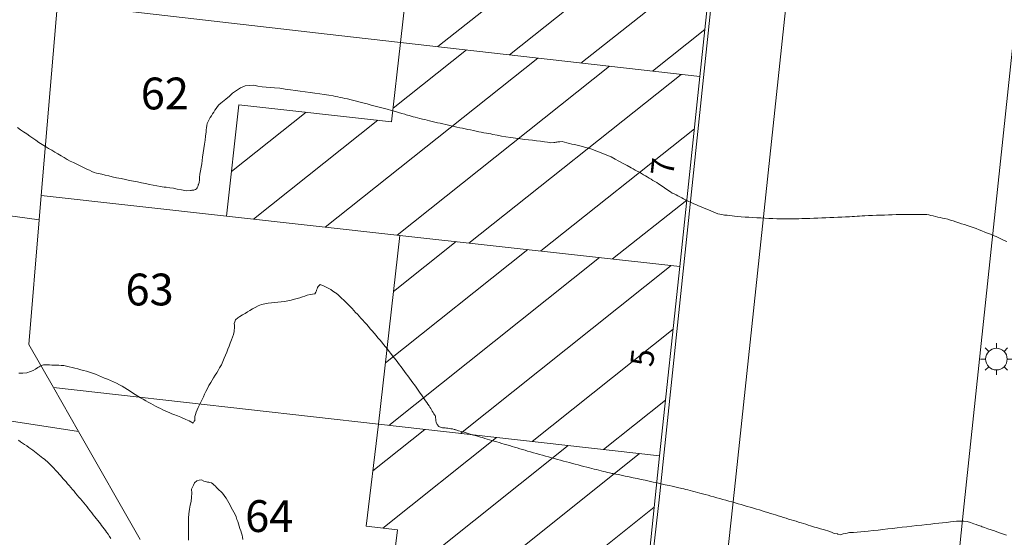
# Model space of a CAD drawing. Units: metres. Extents: x 2529538 to 2530451, y 5673284 to 5673926.
# Drawn here: x 2529826 to 2529864, y 5673549 to 5673569 of the extents above; entities that cross this region are included whole.
import ezdxf
from ezdxf.enums import TextEntityAlignment as Align

# ---------------------------------------------------------------- set-up
doc = ezdxf.new("R2010")
doc.units = ezdxf.units.M
doc.linetypes.add('101.2', pattern=[0])
doc.linetypes.add('102.3', pattern=[0])
doc.layers.get('0').update_dxf_attribs({"color": 1, "linetype": 'CONTINUOUS'})
for name, color, linetype, lineweight in [('1000', 1, 'CONTINUOUS', 18), ('L Flurstuecksgrenze', 7, 'CONTINUOUS', 18), ('L Fussweg_ Buergersteig', 7, 'CONTINUOUS', 18), ('L Gebaeudelinie', 7, 'CONTINUOUS', 18), ('P Lampe_ Beleuchtung', 7, 'CONTINUOUS', 18), ('T Flurstck.Nummer', 7, 'CONTINUOUS', 18), ('T Hausnummer', 7, 'CONTINUOUS', 18)]:
    doc.layers.add(name, color=color, linetype=linetype, lineweight=lineweight)
doc.styles.add('FLURSTUCKSNUMMER', font='SIMPLEX')
doc.styles.add('HAUSNUMMER', font='SIMPLEX')

# ---------------------------------------------------------------- blocks, each defined once
blk = doc.blocks.new('LAMPE')
at = {"color": 0, "lineweight": -2}
for p, q in [((-0.35356, 0.35356), (-0.2404, 0.2404)), ((0, 0.5), (0, 0.34)), ((0.35356, 0.35356), (0.2404, 0.2404)), ((-0.5, 0), (-0.34, 0)), ((0.5, 0), (0.34, 0)), ((-0.35356, -0.35356), (-0.2404, -0.2404)), ((0.35356, -0.35356), (0.2404, -0.2404)), ((0, -0.5), (0, -0.34))]:
    blk.add_line(p, q, dxfattribs=at)
blk.add_circle((0, 0), 0.34, dxfattribs=at)

msp = doc.modelspace()

# ---------------------------------------------------------------- linework, layer by layer
at = {"layer": '1000', "color": 1, "linetype": '101.2', "lineweight": 18}
for points in [[(2529825.41739, 5673564.989188, 64), (2529825.535608, 5673564.903721, 64), (2529825.655608, 5673564.820721, 64), (2529825.774958, 5673564.737573, 64), (2529825.893608, 5673564.653721, 64), (2529826.012608, 5673564.568721, 64), (2529826.133485, 5673564.486999, 64), (2529826.257608, 5673564.401721, 64), (2529826.383608, 5673564.320721, 64), (2529826.512749, 5673564.243277, 64), (2529826.634608, 5673564.168721, 64), (2529826.757608, 5673564.096721, 64), (2529826.881002, 5673564.024125, 64), (2529827.003608, 5673563.950721, 64), (2529827.125608, 5673563.875721, 64), (2529827.249254, 5673563.804974, 64), (2529827.366608, 5673563.736721, 64), (2529827.485608, 5673563.670721, 64), (2529827.607494, 5673563.610434, 64), (2529827.711608, 5673563.557721, 64), (2529827.818608, 5673563.508721, 64), (2529827.924929, 5673563.459265, 64), (2529828.030608, 5673563.408721, 64), (2529828.135608, 5673563.355721, 64), (2529828.242405, 5673563.307097, 64), (2529828.331608, 5673563.264721, 64), (2529828.423608, 5673563.225721, 64), (2529828.519077, 5673563.198299, 64), (2529828.585608, 5673563.178721, 64), (2529828.654608, 5673563.164721, 64), (2529828.724186, 5673563.150836, 64), (2529828.861608, 5673563.120721, 64), (2529828.997608, 5673563.087721, 64), (2529829.134387, 5673563.056295, 64), (2529829.306608, 5673563.015721, 64), (2529829.480608, 5673562.980721, 64), (2529829.655346, 5673562.945467, 64), (2529829.812608, 5673562.912721, 64), (2529829.970608, 5673562.881721, 64), (2529830.128651, 5673562.849705, 64), (2529830.285608, 5673562.816721, 64), (2529830.442608, 5673562.784721, 64), (2529830.600997, 5673562.752904, 64), (2529830.741608, 5673562.723721, 64), (2529830.883608, 5673562.694721, 64), (2529831.026646, 5673562.67221, 64), (2529831.099608, 5673562.659721, 64), (2529831.173608, 5673562.649721, 64), (2529831.247149, 5673562.639914, 64), (2529831.393608, 5673562.619721, 64), (2529831.539608, 5673562.600721, 64), (2529831.687244, 5673562.573091, 64), (2529831.858608, 5673562.539721, 64), (2529832.032608, 5673562.495721, 64), (2529832.20496, 5673562.517175, 64), (2529832.230608, 5673562.519721, 64), (2529832.255608, 5673562.524721, 64), (2529832.282482, 5673562.527211, 64), (2529832.307608, 5673562.528721, 64), (2529832.333608, 5673562.528721, 64), (2529832.359301, 5673562.536491, 64), (2529832.403608, 5673562.548721, 64), (2529832.444608, 5673562.583721, 64), (2529832.468779, 5673562.625032, 64), (2529832.482608, 5673562.649721, 64), (2529832.491608, 5673562.677721, 64), (2529832.502699, 5673562.704616, 64), (2529832.507608, 5673562.717721, 64), (2529832.513608, 5673562.730721, 64), (2529832.518958, 5673562.744179, 64), (2529832.552608, 5673562.832721, 64), (2529832.556608, 5673562.931721, 64), (2529832.5664, 5673563.028351, 64), (2529832.578608, 5673563.161721, 64), (2529832.603608, 5673563.292721, 64), (2529832.625257, 5673563.425083, 64), (2529832.646608, 5673563.555721, 64), (2529832.665608, 5673563.687721, 64), (2529832.684156, 5673563.820815, 64), (2529832.707608, 5673563.989721, 64), (2529832.729608, 5673564.159721, 64), (2529832.75447, 5673564.329106, 64), (2529832.777608, 5673564.491721, 64), (2529832.801608, 5673564.653721, 64), (2529832.817376, 5673564.818524, 64), (2529832.824608, 5673564.899721, 64), (2529832.829608, 5673564.981721, 64), (2529832.847615, 5673565.062517, 64), (2529832.865608, 5673565.145721, 64), (2529832.898608, 5673565.225721, 64), (2529832.939939, 5673565.301483, 64), (2529832.980608, 5673565.376721, 64), (2529833.030608, 5673565.446721, 64), (2529833.076126, 5673565.520223, 64), (2529833.120608, 5673565.592721, 64), (2529833.161608, 5673565.668721, 64), (2529833.212272, 5673565.739962, 64), (2529833.263608, 5673565.812721, 64), (2529833.324608, 5673565.879721, 64), (2529833.392239, 5673565.940474, 64), (2529833.457608, 5673565.998721, 64), (2529833.529608, 5673566.051721, 64), (2529833.598614, 5673566.107035, 64), (2529833.735608, 5673566.216721, 64), (2529833.862608, 5673566.338721, 64), (2529834.011404, 5673566.439159, 64), (2529834.166608, 5673566.542721, 64), (2529834.347608, 5673566.622721, 64), (2529834.530702, 5673566.63852, 64), (2529834.691608, 5673566.651721, 64), (2529834.855608, 5673566.614721, 64), (2529835.019543, 5673566.592571, 64), (2529835.181608, 5673566.569721, 64), (2529835.344608, 5673566.560721, 64), (2529835.507243, 5673566.547302, 64), (2529835.716608, 5673566.528721, 64), (2529835.925608, 5673566.499721, 64), (2529836.134847, 5673566.471855, 64), (2529836.326608, 5673566.444721, 64), (2529836.518608, 5673566.418721, 64), (2529836.710576, 5673566.392288, 64), (2529836.901608, 5673566.365721, 64), (2529837.093608, 5673566.338721, 64), (2529837.285306, 5673566.31268, 64), (2529837.459608, 5673566.287721, 64), (2529837.634608, 5673566.262721, 64), (2529837.808161, 5673566.228951, 64), (2529837.901608, 5673566.209721, 64), (2529837.993608, 5673566.188721, 64), (2529838.087733, 5673566.169108, 64), (2529838.179608, 5673566.148721, 64), (2529838.272608, 5673566.128721, 64), (2529838.365539, 5673566.108601, 64), (2529838.517608, 5673566.073721, 64), (2529838.669608, 5673566.034721, 64), (2529838.821511, 5673565.996118, 64), (2529838.979608, 5673565.954721, 64), (2529839.137608, 5673565.913721, 64), (2529839.295959, 5673565.87238, 64), (2529839.453608, 5673565.830721, 64), (2529839.611608, 5673565.788721, 64), (2529839.769447, 5673565.747602, 64), (2529839.933608, 5673565.703721, 64), (2529840.097608, 5673565.658721, 64), (2529840.262369, 5673565.612609, 64), (2529840.380608, 5673565.578721, 64), (2529840.498608, 5673565.543721, 64), (2529840.616835, 5673565.507897, 64), (2529840.674608, 5673565.489721, 64), (2529840.732608, 5673565.470721, 64), (2529840.792282, 5673565.454106, 64), (2529840.871608, 5673565.430721, 64), (2529840.951608, 5673565.409721, 64), (2529841.033104, 5673565.389882, 64), (2529841.125608, 5673565.365721, 64), (2529841.217608, 5673565.343721, 64), (2529841.311141, 5673565.321174, 64), (2529841.403608, 5673565.297721, 64), (2529841.495608, 5673565.274721, 64), (2529841.589178, 5673565.252465, 64), (2529841.693608, 5673565.226721, 64), (2529841.798608, 5673565.201721, 64), (2529841.90447, 5673565.178272, 64), (2529842.012608, 5673565.152721, 64), (2529842.120608, 5673565.128721, 64), (2529842.229754, 5673565.104488, 64), (2529842.337608, 5673565.079721, 64), (2529842.445608, 5673565.054721, 64), (2529842.555037, 5673565.030703, 64), (2529842.665608, 5673565.004721, 64), (2529842.777608, 5673564.980721, 64), (2529842.889313, 5673564.957286, 64), (2529842.994608, 5673564.934721, 64), (2529843.100608, 5673564.912721, 64), (2529843.207276, 5673564.891209, 64), (2529843.312608, 5673564.868721, 64), (2529843.417608, 5673564.846721, 64), (2529843.52424, 5673564.825091, 64), (2529843.623608, 5673564.803721, 64), (2529843.723608, 5673564.783721, 64), (2529843.823932, 5673564.765273, 64), (2529843.908608, 5673564.748721, 64), (2529843.994608, 5673564.734721, 64), (2529844.08098, 5673564.719563, 64), (2529844.251608, 5673564.688721, 64), (2529844.421608, 5673564.654721, 64), (2529844.593237, 5673564.626558, 64), (2529844.782608, 5673564.593721, 64), (2529844.972608, 5673564.566721, 64), (2529845.164134, 5673564.54279, 64), (2529845.320608, 5673564.521721, 64), (2529845.478608, 5673564.502721, 64), (2529845.635846, 5673564.485996, 64), (2529845.792608, 5673564.467721, 64), (2529845.948608, 5673564.451721, 64), (2529846.10656, 5673564.429161, 64), (2529846.230608, 5673564.410721, 64), (2529846.354608, 5673564.388721, 64), (2529846.479089, 5673564.399341, 64), (2529846.517608, 5673564.401721, 64), (2529846.556608, 5673564.407721, 64), (2529846.595506, 5673564.415187, 64), (2529846.633608, 5673564.421721, 64), (2529846.671608, 5673564.428721, 64), (2529846.710997, 5673564.430833, 64), (2529846.799608, 5673564.434721, 64), (2529846.889608, 5673564.410721, 64), (2529846.9779, 5673564.389692, 64), (2529847.082608, 5673564.362721, 64), (2529847.185608, 5673564.338721, 64), (2529847.290194, 5673564.315377, 64), (2529847.393608, 5673564.290721, 64), (2529847.498608, 5673564.266721, 64), (2529847.602529, 5673564.240063, 64), (2529847.722608, 5673564.207721, 64), (2529847.842608, 5673564.172721, 64), (2529847.960257, 5673564.131573, 64), (2529848.060608, 5673564.094721, 64), (2529848.159608, 5673564.053721, 64), (2529848.260789, 5673564.015792, 64), (2529848.360608, 5673563.976721, 64), (2529848.460608, 5673563.940721, 64), (2529848.560215, 5673563.899869, 64), (2529848.720608, 5673563.831721, 64), (2529848.875608, 5673563.750721, 64), (2529849.030078, 5673563.667854, 64), (2529849.190608, 5673563.580721, 64), (2529849.349608, 5673563.492721, 64), (2529849.510157, 5673563.406232, 64), (2529849.589608, 5673563.361721, 64), (2529849.669608, 5673563.318721, 64), (2529849.749717, 5673563.2749, 64), (2529849.830608, 5673563.228721, 64), (2529849.910608, 5673563.182721, 64), (2529849.991603, 5673563.135658, 64), (2529850.066608, 5673563.090721, 64), (2529850.140608, 5673563.044721, 64), (2529850.216298, 5673563.000717, 64), (2529850.290608, 5673562.955721, 64), (2529850.366608, 5673562.910721, 64), (2529850.441993, 5673562.865817, 64), (2529850.511608, 5673562.822721, 64), (2529850.580608, 5673562.778721, 64), (2529850.649539, 5673562.734179, 64), (2529850.706608, 5673562.695721, 64), (2529850.763608, 5673562.656721, 64), (2529850.820001, 5673562.617456, 64), (2529850.875608, 5673562.577721, 64), (2529850.931608, 5673562.536721, 64), (2529850.989387, 5673562.499855, 64), (2529851.055608, 5673562.455721, 64), (2529851.125608, 5673562.415721, 64), (2529851.196525, 5673562.378209, 64), (2529851.270608, 5673562.337721, 64), (2529851.345608, 5673562.298721, 64), (2529851.420526, 5673562.260254, 64), (2529851.494608, 5673562.220721, 64), (2529851.569608, 5673562.180721, 64), (2529851.645486, 5673562.143338, 64), (2529851.724608, 5673562.102721, 64), (2529851.805608, 5673562.064721, 64), (2529851.888349, 5673562.029156, 64), (2529851.967608, 5673561.993721, 64), (2529852.047608, 5673561.960721, 64), (2529852.127685, 5673561.927841, 64), (2529852.286608, 5673561.859721, 64), (2529852.444608, 5673561.790721, 64), (2529852.606396, 5673561.724211, 64), (2529852.758608, 5673561.660721, 64), (2529852.912608, 5673561.599721, 64), (2529853.074074, 5673561.570171, 64), (2529853.171608, 5673561.550721, 64), (2529853.272608, 5673561.543721, 64), (2529853.373331, 5673561.533272, 64), (2529853.472608, 5673561.521721, 64), (2529853.571608, 5673561.506721, 64), (2529853.671622, 5673561.495499, 64), (2529853.824608, 5673561.477721, 64), (2529853.979608, 5673561.468721, 64), (2529854.134403, 5673561.461359, 64), (2529854.290608, 5673561.452721, 64), (2529854.447608, 5673561.445721, 64), (2529854.604768, 5673561.437537, 64), (2529854.760608, 5673561.428721, 64), (2529854.917608, 5673561.419721, 64), (2529855.075175, 5673561.412717, 64), (2529855.233608, 5673561.404721, 64), (2529855.392608, 5673561.397721, 64), (2529855.552127, 5673561.399172, 64), (2529855.661608, 5673561.398721, 64), (2529855.770608, 5673561.402721, 64), (2529855.880641, 5673561.405574, 64), (2529855.989608, 5673561.406721, 64), (2529856.098608, 5673561.407721, 64), (2529856.208236, 5673561.409961, 64), (2529856.366608, 5673561.412721, 64), (2529856.525608, 5673561.418721, 64), (2529856.685003, 5673561.425433, 64), (2529856.840608, 5673561.431721, 64), (2529856.997608, 5673561.437721, 64), (2529857.154614, 5673561.444616, 64), (2529857.310608, 5673561.450721, 64), (2529857.466608, 5673561.456721, 64), (2529857.623225, 5673561.463759, 64), (2529857.776608, 5673561.469721, 64), (2529857.930608, 5673561.476721, 64), (2529858.084719, 5673561.485613, 64), (2529858.183608, 5673561.490721, 64), (2529858.282608, 5673561.497721, 64), (2529858.381662, 5673561.504761, 64), (2529858.480608, 5673561.510721, 64), (2529858.579608, 5673561.517721, 64), (2529858.678654, 5673561.523886, 64), (2529858.831608, 5673561.531721, 64), (2529858.985608, 5673561.537721, 64), (2529859.139271, 5673561.542702, 64), (2529859.294608, 5673561.546721, 64), (2529859.451608, 5673561.551721, 64), (2529859.608086, 5673561.556849, 64), (2529859.763608, 5673561.560721, 64), (2529859.920608, 5673561.565721, 64), (2529860.076942, 5673561.569996, 64), (2529860.235608, 5673561.573721, 64), (2529860.393608, 5673561.576721, 64), (2529860.553037, 5673561.577434, 64), (2529860.661608, 5673561.576721, 64), (2529860.770608, 5673561.574721, 64), (2529860.880832, 5673561.576337, 64), (2529860.934608, 5673561.576721, 64), (2529860.989608, 5673561.577721, 64), (2529861.044569, 5673561.574494, 64), (2529861.122608, 5673561.568721, 64), (2529861.200608, 5673561.553721, 64), (2529861.278294, 5673561.537003, 64), (2529861.370608, 5673561.516721, 64), (2529861.462608, 5673561.493721, 64), (2529861.555128, 5673561.473249, 64), (2529861.646608, 5673561.451721, 64), (2529861.739608, 5673561.431721, 64), (2529861.831962, 5673561.409495, 64), (2529861.938608, 5673561.381721, 64), (2529862.045608, 5673561.350721, 64), (2529862.151944, 5673561.31848, 64), (2529862.262608, 5673561.282721, 64), (2529862.373608, 5673561.245721, 64), (2529862.48565, 5673561.21001, 64), (2529862.596608, 5673561.173721, 64), (2529862.707608, 5673561.138721, 64), (2529862.819357, 5673561.10154, 64), (2529862.935608, 5673561.061721, 64), (2529863.052608, 5673561.019721, 64), (2529863.167827, 5673560.974658, 64), (2529863.279608, 5673560.929721, 64), (2529863.391608, 5673560.883721, 64), (2529863.503675, 5673560.838253, 64), (2529863.614608, 5673560.792721, 64), (2529863.726608, 5673560.747721, 64), (2529863.838524, 5673560.701807, 64), (2529863.946608, 5673560.655721, 64), (2529864.053608, 5673560.607721, 64), (2529864.159711, 5673560.556796, 64), (2529864.253608, 5673560.509721, 64)], [(2529825.46448, 5673555.334102, 63), (2529825.620238, 5673555.334412, 63), (2529825.779238, 5673555.347412, 63), (2529825.923098, 5673555.401877, 63), (2529826.025238, 5673555.440412, 63), (2529826.120238, 5673555.499412, 63), (2529826.215326, 5673555.559357, 63), (2529826.262238, 5673555.588412, 63), (2529826.309238, 5673555.617412, 63), (2529826.360871, 5673555.636939, 63), (2529826.430238, 5673555.661412, 63), (2529826.507238, 5673555.666412, 63), (2529826.582829, 5673555.667024, 63), (2529826.673238, 5673555.666412, 63), (2529826.763238, 5673555.658412, 63), (2529826.853543, 5673555.655063, 63), (2529826.943238, 5673555.650412, 63), (2529827.034238, 5673555.651412, 63), (2529827.125216, 5673555.644142, 63), (2529827.232238, 5673555.634412, 63), (2529827.339238, 5673555.615412, 63), (2529827.444647, 5673555.591136, 63), (2529827.558238, 5673555.564412, 63), (2529827.670238, 5673555.532412, 63), (2529827.78449, 5673555.503935, 63), (2529827.897238, 5673555.474412, 63), (2529828.011238, 5673555.448412, 63), (2529828.124333, 5673555.416733, 63), (2529828.245238, 5673555.381412, 63), (2529828.365238, 5673555.341412, 63), (2529828.48359, 5673555.295296, 63), (2529828.601238, 5673555.248412, 63), (2529828.717238, 5673555.196412, 63), (2529828.834916, 5673555.147513, 63), (2529828.951238, 5673555.097412, 63), (2529829.069238, 5673555.050412, 63), (2529829.185283, 5673554.99869, 63), (2529829.301238, 5673554.945412, 63), (2529829.416238, 5673554.887412, 63), (2529829.527718, 5673554.823521, 63), (2529829.632238, 5673554.761412, 63), (2529829.732238, 5673554.694412, 63), (2529829.834305, 5673554.628342, 63), (2529829.935238, 5673554.561412, 63), (2529830.036238, 5673554.495412, 63), (2529830.140161, 5673554.433194, 63), (2529830.241238, 5673554.370412, 63), (2529830.344238, 5673554.311412, 63), (2529830.449706, 5673554.25468, 63), (2529830.546238, 5673554.201412, 63), (2529830.644238, 5673554.150412, 63), (2529830.742284, 5673554.099493, 63), (2529830.839238, 5673554.047412, 63), (2529830.936238, 5673553.994412, 63), (2529831.034822, 5673553.945306, 63), (2529831.124238, 5673553.899412, 63), (2529831.215238, 5673553.855412, 63), (2529831.310353, 5673553.815444, 63), (2529831.390238, 5673553.780412, 63), (2529831.472238, 5673553.747412, 63), (2529831.549524, 5673553.718125, 63), (2529831.701238, 5673553.658412, 63), (2529831.830238, 5673553.614412, 63), (2529832.025911, 5673553.522406, 63), (2529832.153238, 5673553.461412, 63), (2529832.310238, 5673553.380412, 63), (2529832.355905, 5673553.45582, 63), (2529832.373238, 5673553.484412, 63), (2529832.374238, 5673553.537412, 63), (2529832.378995, 5673553.585506, 63), (2529832.383238, 5673553.631412, 63), (2529832.390238, 5673553.672412, 63), (2529832.402409, 5673553.713932, 63), (2529832.427238, 5673553.805412, 63), (2529832.470238, 5673553.897412, 63), (2529832.513329, 5673553.987687, 63), (2529832.563238, 5673554.092412, 63), (2529832.613238, 5673554.196412, 63), (2529832.662666, 5673554.301042, 63), (2529832.711238, 5673554.404412, 63), (2529832.760238, 5673554.510412, 63), (2529832.812002, 5673554.614397, 63), (2529832.870238, 5673554.733412, 63), (2529832.933238, 5673554.851412, 63), (2529832.999754, 5673554.967353, 63), (2529833.055238, 5673555.064412, 63), (2529833.114238, 5673555.160412, 63), (2529833.17513, 5673555.25575, 63), (2529833.235238, 5673555.350412, 63), (2529833.296238, 5673555.445412, 63), (2529833.351506, 5673555.544188, 63), (2529833.420238, 5673555.667412, 63), (2529833.479238, 5673555.795412, 63), (2529833.534037, 5673555.926956, 63), (2529833.583238, 5673556.045412, 63), (2529833.628238, 5673556.165412, 63), (2529833.675541, 5673556.285028, 63), (2529833.722238, 5673556.403412, 63), (2529833.770238, 5673556.522412, 63), (2529833.817046, 5673556.643101, 63), (2529833.858238, 5673556.751412, 63), (2529833.898238, 5673556.861412, 63), (2529833.917565, 5673556.975479, 63), (2529833.927238, 5673557.036412, 63), (2529833.931238, 5673557.098412, 63), (2529833.931248, 5673557.163193, 63), (2529833.930238, 5673557.227412, 63), (2529833.925238, 5673557.294412, 63), (2529833.944225, 5673557.35188, 63), (2529833.973238, 5673557.440412, 63), (2529834.062238, 5673557.507412, 63), (2529834.148722, 5673557.564402, 63), (2529834.249238, 5673557.630412, 63), (2529834.347238, 5673557.683412, 63), (2529834.444696, 5673557.742631, 63), (2529834.541238, 5673557.801412, 63), (2529834.638238, 5673557.865412, 63), (2529834.740711, 5673557.91986, 63), (2529834.863238, 5673557.983412, 63), (2529834.994238, 5673558.032412, 63), (2529835.129241, 5673558.061835, 63), (2529835.254238, 5673558.088412, 63), (2529835.382238, 5673558.098412, 63), (2529835.511136, 5673558.111206, 63), (2529835.638238, 5673558.123412, 63), (2529835.766238, 5673558.138412, 63), (2529835.892871, 5673558.160085, 63), (2529836.025238, 5673558.181412, 63), (2529836.157238, 5673558.210412, 63), (2529836.289723, 5673558.245353, 63), (2529836.394238, 5673558.272412, 63), (2529836.498238, 5673558.303412, 63), (2529836.59928, 5673558.336063, 63), (2529836.699238, 5673558.367412, 63), (2529836.794238, 5673558.400412, 63), (2529836.907837, 5673558.426732, 63), (2529836.992238, 5673558.445412, 63), (2529837.086238, 5673558.459412, 63), (2529837.1291, 5673558.522843, 63), (2529837.142238, 5673558.542412, 63), (2529837.151238, 5673558.568412, 63), (2529837.159415, 5673558.59555, 63), (2529837.174238, 5673558.648412, 63), (2529837.188238, 5673558.706412, 63), (2529837.219325, 5673558.739705, 63), (2529837.292238, 5673558.818412, 63), (2529837.461238, 5673558.754412, 63), (2529837.588714, 5673558.68874, 63), (2529837.712238, 5673558.623412, 63), (2529837.795238, 5673558.556412, 63), (2529837.896968, 5673558.492826, 63), (2529837.922238, 5673558.476412, 63), (2529837.948238, 5673558.460412, 63), (2529837.974055, 5673558.443264, 63), (2529838.020238, 5673558.409412, 63), (2529838.061238, 5673558.369412, 63), (2529838.10181, 5673558.329384, 63), (2529838.155238, 5673558.275412, 63), (2529838.208238, 5673558.222412, 63), (2529838.262457, 5673558.169808, 63), (2529838.316238, 5673558.116412, 63), (2529838.370238, 5673558.063412, 63), (2529838.424103, 5673558.010274, 63), (2529838.490238, 5673557.942412, 63), (2529838.555238, 5673557.874412, 63), (2529838.619641, 5673557.805084, 63), (2529838.690238, 5673557.728412, 63), (2529838.759238, 5673557.651412, 63), (2529838.830228, 5673557.574488, 63), (2529838.900238, 5673557.496412, 63), (2529838.970238, 5673557.420412, 63), (2529839.040857, 5673557.342893, 63), (2529839.117238, 5673557.257412, 63), (2529839.192238, 5673557.171412, 63), (2529839.267575, 5673557.084933, 63), (2529839.342238, 5673556.996412, 63), (2529839.417238, 5673556.907412, 63), (2529839.49258, 5673556.819897, 63), (2529839.567238, 5673556.731412, 63), (2529839.642238, 5673556.643412, 63), (2529839.716586, 5673556.55482, 63), (2529839.791238, 5673556.464412, 63), (2529839.865238, 5673556.373412, 63), (2529839.938879, 5673556.282667, 63), (2529840.007238, 5673556.196412, 63), (2529840.074238, 5673556.109412, 63), (2529840.142508, 5673556.022906, 63), (2529840.209238, 5673555.935412, 63), (2529840.277238, 5673555.849412, 63), (2529840.345435, 5673555.762829, 63), (2529840.414238, 5673555.672412, 63), (2529840.482238, 5673555.582412, 63), (2529840.550661, 5673555.491981, 63), (2529840.615238, 5673555.404412, 63), (2529840.679238, 5673555.315412, 63), (2529840.744569, 5673555.228677, 63), (2529840.809238, 5673555.140412, 63), (2529840.874238, 5673555.052412, 63), (2529840.939477, 5673554.965414, 63), (2529841.001238, 5673554.880412, 63), (2529841.062238, 5673554.795412, 63), (2529841.123026, 5673554.710694, 63), (2529841.176238, 5673554.634412, 63), (2529841.228238, 5673554.558412, 63), (2529841.281453, 5673554.482972, 63), (2529841.334238, 5673554.406412, 63), (2529841.387238, 5673554.331412, 63), (2529841.439879, 5673554.255249, 63), (2529841.485238, 5673554.188412, 63), (2529841.529238, 5673554.121412, 63), (2529841.573183, 5673554.054523, 63), (2529841.605238, 5673554.002412, 63), (2529841.638238, 5673553.950412, 63), (2529841.669598, 5673553.89933, 63), (2529841.700238, 5673553.847412, 63), (2529841.730238, 5673553.795412, 63), (2529841.765013, 5673553.744096, 63), (2529841.787238, 5673553.708412, 63), (2529841.812238, 5673553.673412, 63), (2529841.823539, 5673553.634393, 63), (2529841.827238, 5673553.619412, 63), (2529841.828238, 5673553.604412, 63), (2529841.830723, 5673553.589793, 63), (2529841.836238, 5673553.529412, 63), (2529841.839238, 5673553.469412, 63), (2529841.859659, 5673553.411683, 63), (2529841.889238, 5673553.323412, 63), (2529841.961238, 5673553.240412, 63), (2529842.047, 5673553.211163, 63), (2529842.096238, 5673553.193412, 63), (2529842.151238, 5673553.193412, 63), (2529842.204518, 5673553.189434, 63), (2529842.257238, 5673553.184412, 63), (2529842.308238, 5673553.174412, 63), (2529842.361108, 5673553.165946, 63), (2529842.428238, 5673553.154412, 63), (2529842.496238, 5673553.146412, 63), (2529842.562697, 5673553.131145, 63), (2529842.577238, 5673553.127412, 63), (2529842.591238, 5673553.123412, 63), (2529842.606413, 5673553.119574, 63), (2529842.613238, 5673553.116412, 63), (2529842.620238, 5673553.114412, 63), (2529842.6285, 5673553.112815, 63), (2529842.736238, 5673553.078412, 63), (2529842.846238, 5673553.048412, 63), (2529842.955681, 5673553.01709, 63), (2529843.114238, 5673552.971412, 63), (2529843.272238, 5673552.923412, 63), (2529843.430781, 5673552.877366, 63), (2529843.509238, 5673552.853412, 63), (2529843.588238, 5673552.830412, 63), (2529843.667852, 5673552.806983, 63), (2529843.759238, 5673552.779412, 63), (2529843.850238, 5673552.751412, 63), (2529843.942422, 5673552.725122, 63), (2529844.039238, 5673552.695412, 63), (2529844.135238, 5673552.667412, 63), (2529844.233184, 5673552.638918, 63), (2529844.330238, 5673552.609412, 63), (2529844.427238, 5673552.581412, 63), (2529844.524945, 5673552.552755, 63), (2529844.627238, 5673552.521412, 63), (2529844.729238, 5673552.491412, 63), (2529844.832937, 5673552.46125, 63), (2529844.934238, 5673552.430412, 63), (2529845.036238, 5673552.401412, 63), (2529845.139068, 5673552.371372, 63), (2529845.240238, 5673552.340412, 63), (2529845.342238, 5673552.309412, 63), (2529845.444843, 5673552.280075, 63), (2529845.558238, 5673552.246412, 63), (2529845.673238, 5673552.213412, 63), (2529845.788133, 5673552.182005, 63), (2529845.905238, 5673552.148412, 63), (2529846.023238, 5673552.115412, 63), (2529846.141455, 5673552.083344, 63), (2529846.259238, 5673552.049412, 63), (2529846.377238, 5673552.016412, 63), (2529846.495777, 5673551.984724, 63), (2529846.616238, 5673551.951412, 63), (2529846.737238, 5673551.918412, 63), (2529846.859091, 5673551.886471, 63), (2529846.973238, 5673551.855412, 63), (2529847.088238, 5673551.825412, 63), (2529847.203094, 5673551.795436, 63), (2529847.317238, 5673551.764412, 63), (2529847.432238, 5673551.733412, 63), (2529847.547138, 5673551.703402, 63), (2529847.654238, 5673551.674412, 63), (2529847.763238, 5673551.646412, 63), (2529847.871831, 5673551.619585, 63), (2529847.963238, 5673551.595412, 63), (2529848.056238, 5673551.572412, 63), (2529848.148909, 5673551.549837, 63), (2529848.241238, 5673551.526412, 63), (2529848.333238, 5673551.502412, 63), (2529848.425988, 5673551.480088, 63), (2529848.502238, 5673551.460412, 63), (2529848.578238, 5673551.441412, 63), (2529848.655411, 5673551.425406, 63), (2529848.705238, 5673551.414412, 63), (2529848.756238, 5673551.404412, 63), (2529848.807926, 5673551.394394, 63), (2529848.909238, 5673551.373412, 63), (2529849.011238, 5673551.352412, 63), (2529849.113647, 5673551.331031, 63), (2529849.269238, 5673551.297412, 63), (2529849.425238, 5673551.264412, 63), (2529849.582078, 5673551.232068, 63), (2529849.739238, 5673551.198412, 63), (2529849.897238, 5673551.164412, 63), (2529850.055627, 5673551.130312, 63), (2529850.213238, 5673551.095412, 63), (2529850.371238, 5673551.061412, 63), (2529850.529217, 5673551.027556, 63), (2529850.688238, 5673550.992412, 63), (2529850.847238, 5673550.957412, 63), (2529851.006885, 5673550.922966, 63), (2529851.115238, 5673550.898412, 63), (2529851.223238, 5673550.874412, 63), (2529851.332236, 5673550.850508, 63), (2529851.386238, 5673550.838412, 63), (2529851.440238, 5673550.826412, 63), (2529851.494749, 5673550.813788, 63), (2529851.574238, 5673550.794412, 63), (2529851.653238, 5673550.774412, 63), (2529851.733411, 5673550.753479, 63), (2529851.828238, 5673550.727412, 63), (2529851.924238, 5673550.702412, 63), (2529852.019767, 5673550.677103, 63), (2529852.114238, 5673550.651412, 63), (2529852.210238, 5673550.626412, 63), (2529852.306083, 5673550.601727, 63), (2529852.417238, 5673550.571412, 63), (2529852.528238, 5673550.541412, 63), (2529852.640054, 5673550.511283, 63), (2529852.756238, 5673550.478412, 63), (2529852.873238, 5673550.445412, 63), (2529852.991337, 5673550.413539, 63), (2529853.108238, 5673550.380412, 63), (2529853.225238, 5673550.348412, 63), (2529853.34262, 5673550.315796, 63), (2529853.465238, 5673550.280412, 63), (2529853.588238, 5673550.245412, 63), (2529853.712256, 5673550.209795, 63), (2529853.831238, 5673550.174412, 63), (2529853.950238, 5673550.139412, 63), (2529854.06982, 5673550.105302, 63), (2529854.188238, 5673550.069412, 63), (2529854.308238, 5673550.034412, 63), (2529854.427424, 5673549.999811, 63), (2529854.542238, 5673549.965412, 63), (2529854.658238, 5673549.930412, 63), (2529854.773957, 5673549.895868, 63), (2529854.875238, 5673549.864412, 63), (2529854.977238, 5673549.832412, 63), (2529855.07988, 5673549.800927, 63), (2529855.181238, 5673549.768412, 63), (2529855.283238, 5673549.736412, 63), (2529855.385231, 5673549.70566, 63), (2529855.487238, 5673549.673412, 63), (2529855.590238, 5673549.641412, 63), (2529855.693387, 5673549.610158, 63), (2529855.790238, 5673549.579412, 63), (2529855.887238, 5673549.549412, 63), (2529855.984311, 5673549.519958, 63), (2529856.081238, 5673549.489412, 63), (2529856.178238, 5673549.459412, 63), (2529856.276235, 5673549.429798, 63), (2529856.367238, 5673549.401412, 63), (2529856.459238, 5673549.373412, 63), (2529856.550888, 5673549.345938, 63), (2529856.630238, 5673549.321412, 63), (2529856.709238, 5673549.296412, 63), (2529856.789039, 5673549.273598, 63), (2529856.947238, 5673549.225412, 63), (2529857.107238, 5673549.181412, 63), (2529857.264425, 5673549.12688, 63), (2529857.372238, 5673549.088412, 63), (2529857.479238, 5673549.046412, 63), (2529857.59181, 5673549.026159, 63), (2529857.598238, 5673549.024412, 63), (2529857.606238, 5673549.023412, 63), (2529857.613801, 5673549.021759, 63), (2529857.620238, 5673549.019412, 63), (2529857.627238, 5673549.017412, 63), (2529857.635264, 5673549.015924, 63), (2529857.733238, 5673548.989412, 63), (2529857.836238, 5673549.022412, 63), (2529857.939358, 5673549.044359, 63), (2529858.087238, 5673549.074412, 63), (2529858.233238, 5673549.078412, 63), (2529858.379849, 5673549.090376, 63), (2529858.525238, 5673549.100412, 63), (2529858.672238, 5673549.118412, 63), (2529858.819381, 5673549.135353, 63), (2529859.011238, 5673549.156412, 63), (2529859.202238, 5673549.177412, 63), (2529859.39427, 5673549.19887, 63), (2529859.582238, 5673549.219412, 63), (2529859.770238, 5673549.241412, 63), (2529859.959525, 5673549.264053, 63), (2529860.147238, 5673549.285412, 63), (2529860.335238, 5673549.308412, 63), (2529860.52386, 5673549.330083, 63), (2529860.721238, 5673549.352412, 63), (2529860.919238, 5673549.373412, 63), (2529861.117692, 5673549.395375, 63), (2529861.273238, 5673549.411412, 63), (2529861.429238, 5673549.428412, 63), (2529861.585079, 5673549.444492, 63), (2529861.740238, 5673549.459412, 63), (2529861.896238, 5673549.474412, 63), (2529862.052465, 5673549.49361, 63), (2529862.165238, 5673549.507412, 63), (2529862.278238, 5673549.523412, 63), (2529862.392448, 5673549.525513, 63), (2529862.411238, 5673549.525412, 63), (2529862.431238, 5673549.525412, 63), (2529862.450932, 5673549.52568, 63), (2529862.489238, 5673549.525412, 63), (2529862.528238, 5673549.526412, 63), (2529862.56663, 5673549.524621, 63), (2529862.702238, 5673549.516412, 63), (2529862.834238, 5673549.470412, 63), (2529862.965037, 5673549.424799, 63), (2529863.059238, 5673549.391412, 63), (2529863.153238, 5673549.358412, 63), (2529863.247884, 5673549.325483, 63), (2529863.294238, 5673549.308412, 63), (2529863.341238, 5673549.292412, 63), (2529863.388466, 5673549.275958, 63), (2529863.517238, 5673549.230412, 63), (2529863.646238, 5673549.185412, 63), (2529863.776312, 5673549.140676, 63), (2529863.934238, 5673549.085412, 63), (2529864.093238, 5673549.030412, 63), (2529864.252433, 5673548.975973, 63)], [(2529825.453701, 5673552.703174, 62), (2529825.534701, 5673552.647174, 62), (2529825.615503, 5673552.592184, 62), (2529825.695701, 5673552.536174, 62), (2529825.776701, 5673552.481174, 62), (2529825.857532, 5673552.424923, 62), (2529825.933701, 5673552.370174, 62), (2529826.010701, 5673552.315174, 62), (2529826.08549, 5673552.25909, 62), (2529826.150701, 5673552.209174, 62), (2529826.214701, 5673552.157174, 62), (2529826.279864, 5673552.106897, 62), (2529826.343701, 5673552.055174, 62), (2529826.409701, 5673552.005174, 62), (2529826.474239, 5673551.954705, 62), (2529826.528701, 5673551.910174, 62), (2529826.583701, 5673551.865174, 62), (2529826.634987, 5673551.817151, 62), (2529826.671701, 5673551.781174, 62), (2529826.706701, 5673551.744174, 62), (2529826.742399, 5673551.707846, 62), (2529826.777701, 5673551.670174, 62), (2529826.813701, 5673551.634174, 62), (2529826.849122, 5673551.597709, 62), (2529826.897701, 5673551.546174, 62), (2529826.944701, 5673551.493174, 62), (2529826.992661, 5673551.440438, 62), (2529827.047701, 5673551.377174, 62), (2529827.101701, 5673551.315174, 62), (2529827.157448, 5673551.253008, 62), (2529827.211701, 5673551.190174, 62), (2529827.266701, 5673551.128174, 62), (2529827.322195, 5673551.066578, 62), (2529827.383701, 5673550.995174, 62), (2529827.445701, 5673550.923174, 62), (2529827.50715, 5673550.850948, 62), (2529827.570701, 5673550.775174, 62), (2529827.633701, 5673550.699174, 62), (2529827.69755, 5673550.624531, 62), (2529827.760701, 5673550.548174, 62), (2529827.824701, 5673550.473174, 62), (2529827.88795, 5673550.398115, 62), (2529827.952701, 5673550.319174, 62), (2529828.017701, 5673550.240174, 62), (2529828.082796, 5673550.160871, 62), (2529828.143701, 5673550.084174, 62), (2529828.204701, 5673550.008174, 62), (2529828.266283, 5673549.93217, 62), (2529828.326701, 5673549.855174, 62), (2529828.388701, 5673549.779174, 62), (2529828.449811, 5673549.70247, 62), (2529828.507701, 5673549.629174, 62), (2529828.564701, 5673549.555174, 62), (2529828.621981, 5673549.481314, 62), (2529828.670701, 5673549.417174, 62), (2529828.718701, 5673549.352174, 62), (2529828.767546, 5673549.288496, 62), (2529828.815701, 5673549.223174, 62), (2529828.864701, 5673549.159174, 62), (2529828.912997, 5673549.094871, 62), (2529828.972701, 5673549.012174, 62), (2529829.028701, 5673548.928174, 62), (2529829.085392, 5673548.843699, 62)]]:
    msp.add_polyline3d(points, dxfattribs=at)
at = {"layer": '1000', "linetype": '101.2', "lineweight": 18}
msp.add_polyline3d([(2529834.263062, 5673548.806455, 63), (2529834.250913, 5673548.89217, 63), (2529834.231913, 5673548.97717, 63), (2529834.207651, 5673549.060404, 63), (2529834.180913, 5673549.15017, 63), (2529834.147913, 5673549.23717, 63), (2529834.118696, 5673549.326994, 63), (2529834.088913, 5673549.41517, 63), (2529834.061913, 5673549.50617, 63), (2529834.0307, 5673549.594625, 63), (2529833.995913, 5673549.69017, 63), (2529833.955913, 5673549.78417, 63), (2529833.910159, 5673549.874937, 63), (2529833.861913, 5673549.96817, 63), (2529833.808913, 5673550.05817, 63), (2529833.758984, 5673550.150346, 63), (2529833.707913, 5673550.24117, 63), (2529833.660913, 5673550.33517, 63), (2529833.606455, 5673550.424998, 63), (2529833.558913, 5673550.50117, 63), (2529833.505913, 5673550.57517, 63), (2529833.44548, 5673550.641607, 63), (2529833.394913, 5673550.69517, 63), (2529833.337913, 5673550.74417, 63), (2529833.286036, 5673550.796228, 63), (2529833.232913, 5673550.84717, 63), (2529833.183913, 5673550.90217, 63), (2529833.127591, 5673550.950889, 63), (2529833.079913, 5673550.99017, 63), (2529833.027913, 5673551.02517, 63), (2529832.971636, 5673551.044601, 63), (2529832.925913, 5673551.05917, 63), (2529832.877913, 5673551.06317, 63), (2529832.830283, 5673551.074857, 63), (2529832.732913, 5673551.09717, 63), (2529832.634913, 5673551.14817, 63), (2529832.54566, 5673551.133289, 63), (2529832.451913, 5673551.11617, 63), (2529832.367913, 5673551.02917, 63), (2529832.319527, 5673550.935895, 63), (2529832.241913, 5673550.78617, 63), (2529832.256913, 5673550.62317, 63), (2529832.244924, 5673550.463809, 63), (2529832.231913, 5673550.30317, 63), (2529832.193913, 5673550.14817, 63), (2529832.169965, 5673549.991007, 63), (2529832.142913, 5673549.82017, 63), (2529832.133913, 5673549.64717, 63), (2529832.130035, 5673549.473948, 63), (2529832.125913, 5673549.33217, 63), (2529832.124913, 5673549.19017, 63), (2529832.126275, 5673549.051444, 63), (2529832.126913, 5673548.91117, 63), (2529832.129913, 5673548.77517, 63)], dxfattribs=at)
at = {"layer": 'L Flurstuecksgrenze', "linetype": '102.3', "lineweight": 18}
for p, q in [((2529826.349, 5673562.315997), (2529826.979, 5673569.872997)), ((2529812.379, 5673563.308997), (2529826.269, 5673561.360997)), ((2529826.269, 5673561.360997), (2529826.349, 5673562.315997)), ((2529826.349, 5673562.315997), (2529833.624, 5673561.508997)), ((2529825.861, 5673556.465997), (2529826.269, 5673561.360997)), ((2529825.861, 5673556.465997), (2529826.827, 5673554.773997)), ((2529826.827, 5673554.773997), (2529827.816, 5673553.042997)), ((2529826.827, 5673554.773997), (2529839.594, 5673553.333997)), ((2529819.347, 5673554.362997), (2529827.816, 5673553.042997)), ((2529827.816, 5673553.042997), (2529830.234, 5673548.806997))]:
    msp.add_line(p, q, dxfattribs=at)
msp.add_lwpolyline([(2529826.979, 5673569.872997), (2529838.032, 5673568.607997), (2529840.449, 5673568.331997)], dxfattribs=at)
at = {"layer": 'L Fussweg_ Buergersteig', "linetype": '102.3', "lineweight": 18}
msp.add_line((2529850.606, 5673550.367997), (2529856.265, 5673604.167997), dxfattribs=at)
for points in [[(2529852.988, 5673545.482997), (2529853.567, 5673550.768997), (2529856.179, 5673575.416997)], [(2529861.848, 5673543.079997), (2529862.562, 5673549.961997), (2529865.169, 5673574.541997)], [(2529846.731, 5673526.246997), (2529848.271, 5673527.869997), (2529849.814, 5673543.609997), (2529850.118, 5673546.000997), (2529850.606, 5673550.367997)]]:
    msp.add_lwpolyline(points, dxfattribs=at)
at = {"layer": 'L Gebaeudelinie', "linetype": '102.3', "lineweight": 18}
for p, q in [((2529852.209, 5673566.986997), (2529853.001, 5673574.450997)), ((2529840.449, 5673568.331997), (2529840.854, 5673571.861997)), ((2529840.449, 5673568.331997), (2529852.209, 5673566.986997)), ((2529851.418, 5673559.532997), (2529852.209, 5673566.986997)), ((2529833.624, 5673561.508997), (2529840.432, 5673560.751997)), ((2529839.594, 5673553.333997), (2529840.432, 5673560.751997)), ((2529840.432, 5673560.751997), (2529851.418, 5673559.532997)), ((2529850.628, 5673552.088997), (2529851.418, 5673559.532997)), ((2529839.594, 5673553.333997), (2529850.628, 5673552.088997)), ((2529849.629, 5673542.679997), (2529850.628, 5673552.088997))]:
    msp.add_line(p, q, dxfattribs=at)
for points in [[(2529833.624, 5673561.508997), (2529834.111, 5673565.880997), (2529840.103, 5673565.215997), (2529840.449, 5673568.331997)], [(2529839.594, 5673553.333997), (2529839.108, 5673549.332997), (2529840.331, 5673549.184997), (2529839.686, 5673543.886997)]]:
    msp.add_lwpolyline(points, dxfattribs=at)
at = {"layer": 'T Flurstck.Nummer', "linetype": '102.3', "lineweight": 18}
for p, q in [((2529841.916746, 5673568.16413), (2529850.239744, 5673574.778705)), ((2529844.726854, 5673567.842736), (2529852.997233, 5673574.415493)), ((2529847.536962, 5673567.521341), (2529852.701192, 5673571.625535)), ((2529850.34707, 5673567.199947), (2529852.405152, 5673568.835577)), ((2529840.162089, 5673565.74814), (2529843.040381, 5673568.035619)), ((2529837.500236, 5673561.077988), (2529845.850489, 5673567.714225)), ((2529840.320202, 5673560.764428), (2529848.660597, 5673567.392831)), ((2529843.140865, 5673560.451423), (2529851.470705, 5673567.071436)), ((2529833.819264, 5673563.26196), (2529836.746686, 5673565.588485)), ((2529834.68027, 5673561.391547), (2529839.567311, 5673565.275449)), ((2529845.961558, 5673560.138441), (2529851.990719, 5673564.930025)), ((2529848.78225, 5673559.825458), (2529851.694654, 5673562.140047)), ((2529840.183544, 5673558.552657), (2529842.635616, 5673560.507485)), ((2529839.865998, 5673555.741731), (2529845.452007, 5673560.19498)), ((2529839.997144, 5673553.288509), (2529848.268398, 5673559.882475)), ((2529842.807736, 5673552.971381), (2529851.084789, 5673559.56997)), ((2529845.618329, 5673552.654254), (2529851.156549, 5673557.069405)), ((2529848.428921, 5673552.337126), (2529850.860016, 5673554.27523)), ((2529839.371587, 5673551.502982), (2529841.411162, 5673553.128961)), ((2529839.759172, 5673549.254196), (2529844.221755, 5673552.811833)), ((2529840.05693, 5673546.9338), (2529847.032347, 5673552.494706)), ((2529839.712065, 5673544.101095), (2529849.842939, 5673552.177578)), ((2529842.259629, 5673543.574277), (2529850.414186, 5673550.075211))]:
    msp.add_line(p, q, dxfattribs=at)

# ---------------------------------------------------------------- block references
at = {"layer": 'P Lampe_ Beleuchtung', "lineweight": 18, "xscale": 1.25, "yscale": 1.25, "zscale": 1.25}
msp.add_blockref('LAMPE', (2529863.85, 5673555.892997), dxfattribs=at)

# ---------------------------------------------------------------- texts
at = {"layer": 'T Flurstck.Nummer', "lineweight": 18, "style": 'FLURSTUCKSNUMMER', "oblique": 15.0000351}
for s, p in [('62', (2529831.2, 5673565.699997)), ('63', (2529830.6, 5673557.999997)), ('64', (2529835.3, 5673549.099997))]:
    msp.add_text(s, height=1.25, dxfattribs=at).set_placement(p, align=Align.CENTER)
at = {"layer": 'T Hausnummer', "lineweight": 18, "style": 'HAUSNUMMER'}
for s, rotation, p in [('7', 84.0239999, (2529851.2, 5673563.399997)), ('5', 83.9160002, (2529850.4, 5673555.899997))]:
    msp.add_text(s, height=0.9, rotation=rotation, dxfattribs=at).set_placement(p, align=Align.CENTER)

doc.saveas('drawing.dxf')
